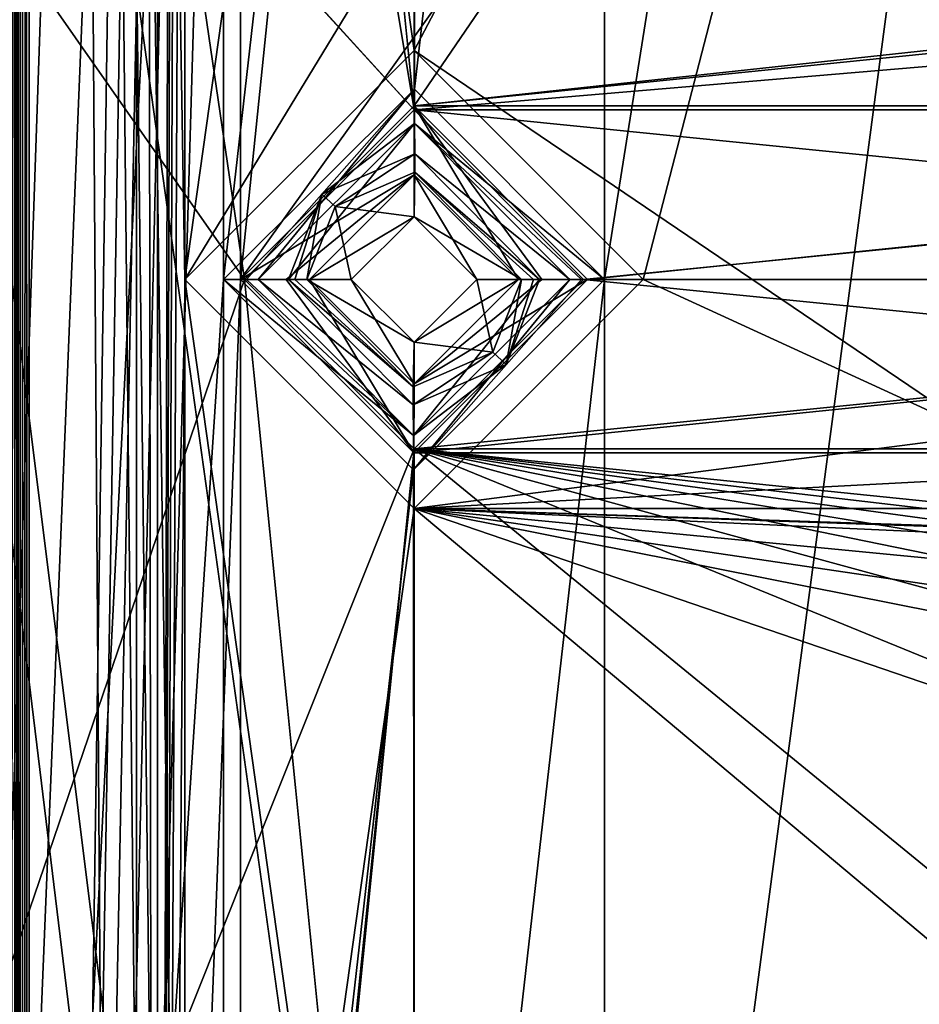
# Model space of a CAD drawing. Units: inches. Extents: x -4 to 4, y -4 to 4.
# Drawn here: x -3.37 to -2.98, y -1.11 to -0.69 of the extents above; entities that cross this region are included whole.
import ezdxf

# ---------------------------------------------------------------- set-up
doc = ezdxf.new("R2010")
doc.units = ezdxf.units.IN
doc.header["$LTSCALE"] = 13.670324
doc.header["$MEASUREMENT"] = 0
for name, color, linetype in [('1', 7, 'CONTINUOUS'), ('196', 7, 'CONTINUOUS'), ('199', 7, 'CONTINUOUS'), ('2', 7, 'CONTINUOUS'), ('208', 7, 'CONTINUOUS'), ('237', 7, 'CONTINUOUS'), ('2375', 7, 'CONTINUOUS'), ('2376', 7, 'CONTINUOUS'), ('2486', 7, 'CONTINUOUS'), ('2487', 7, 'CONTINUOUS'), ('2488', 7, 'CONTINUOUS'), ('2649', 7, 'CONTINUOUS'), ('2679', 7, 'CONTINUOUS'), ('273', 7, 'CONTINUOUS'), ('2827', 7, 'CONTINUOUS'), ('2828', 7, 'CONTINUOUS'), ('285', 7, 'CONTINUOUS'), ('2921', 7, 'CONTINUOUS'), ('2922', 7, 'CONTINUOUS'), ('3047', 7, 'CONTINUOUS'), ('3048', 7, 'CONTINUOUS'), ('3257', 7, 'CONTINUOUS'), ('3258', 7, 'CONTINUOUS'), ('3331', 7, 'CONTINUOUS'), ('3337', 7, 'CONTINUOUS'), ('3465', 7, 'CONTINUOUS'), ('3466', 7, 'CONTINUOUS'), ('546', 7, 'CONTINUOUS'), ('586', 7, 'CONTINUOUS'), ('602', 7, 'CONTINUOUS'), ('603', 7, 'CONTINUOUS'), ('608', 7, 'CONTINUOUS'), ('61', 7, 'CONTINUOUS'), ('62', 7, 'CONTINUOUS')]:
    doc.layers.add(name, color=color, linetype=linetype)

msp = doc.modelspace()

# ---------------------------------------------------------------- linework, layer by layer
at = {"layer": '1', "linetype": 'CONTINUOUS'}
for points in [[(-3.29528, -2.39764, 0.09449), (-3.29528, -3.19685, 0.09449), (-3.3622, 3.20079, 0.09449), (-3.29528, -2.39764, 0.09449)], [(-3.3622, 3.20079, 0.09449), (-3.29528, -3.19685, 0.09449), (-3.3622, -3.20866, 0.09449), (-3.3622, 3.20079, 0.09449)], [(-3.29528, -1.59843, 0.09449), (-3.29528, -2.39764, 0.09449), (-3.3622, 3.20079, 0.09449), (-3.29528, -1.59843, 0.09449)], [(-3.29528, -0.79921, 0.09449), (-3.29528, -1.59843, 0.09449), (-3.3622, 3.20079, 0.09449), (-3.29528, -0.79921, 0.09449)], [(-3.29528, 0, 0.09449), (-3.29528, -0.79921, 0.09449), (-3.3622, 3.20079, 0.09449), (-3.29528, 0, 0.09449)], [(-3.19685, -0.70079, 0.09449), (-3.29528, -0.79921, 0.09449), (-3.29528, 0, 0.09449), (-3.19685, -0.70079, 0.09449)], [(-3.19685, -0.09843, 0.09449), (-3.19685, -0.70079, 0.09449), (-3.29528, 0, 0.09449), (-3.19685, -0.09843, 0.09449)], [(-3.19685, -0.70079, 0.09449), (-3.19685, -0.09843, 0.09449), (-2.95276, -0.23622, 0.09449), (-3.19685, -0.70079, 0.09449)], [(-2.95276, -0.86614, 0.09449), (-3.19685, -0.70079, 0.09449), (-2.95276, -0.23622, 0.09449), (-2.95276, -0.86614, 0.09449)], [(-3.09843, -0.79921, 0.09449), (-3.19685, -0.70079, 0.09449), (-2.95276, -0.86614, 0.09449), (-3.09843, -0.79921, 0.09449)], [(-3.19685, -1.5, 0.09449), (-3.29528, -1.59843, 0.09449), (-3.29528, -0.79921, 0.09449), (-3.19685, -1.5, 0.09449)], [(-3.19685, -0.89764, 0.09449), (-3.19685, -1.5, 0.09449), (-3.29528, -0.79921, 0.09449), (-3.19685, -0.89764, 0.09449)], [(-3.19685, -0.89764, 0.09449), (-3.09843, -0.79921, 0.09449), (-2.95276, -0.86614, 0.09449), (-3.19685, -0.89764, 0.09449)], [(-2.39764, -0.89764, 0.09449), (-3.19685, -0.89764, 0.09449), (-2.95276, -0.86614, 0.09449), (-2.39764, -0.89764, 0.09449)], [(-3.19685, -1.5, 0.09449), (-3.19685, -0.89764, 0.09449), (-2.95276, -1.10236, 0.09449), (-3.19685, -1.5, 0.09449)], [(-3.19685, -0.89764, 0.09449), (-2.39764, -0.89764, 0.09449), (2.95276, -1.10236, 0.09449), (-3.19685, -0.89764, 0.09449)], [(-3.19685, -0.89764, 0.09449), (-1.1811, -1.09252, 0.09449), (-1.81102, -1.10236, 0.09449), (-3.19685, -0.89764, 0.09449)], [(-1.1811, -1.09252, 0.09449), (-3.19685, -0.89764, 0.09449), (-0.44436, -1.02401, 0.09449), (-1.1811, -1.09252, 0.09449)], [(-2.16535, -1.10236, 0.09449), (-3.19685, -0.89764, 0.09449), (-1.81102, -1.10236, 0.09449), (-2.16535, -1.10236, 0.09449)], [(-3.19685, -0.89764, 0.09449), (-2.16535, -1.10236, 0.09449), (-2.59843, -1.10236, 0.09449), (-3.19685, -0.89764, 0.09449)], [(-2.95276, -1.10236, 0.09449), (-3.19685, -0.89764, 0.09449), (-2.59843, -1.10236, 0.09449), (-2.95276, -1.10236, 0.09449)], [(-3.19685, -0.89764, 0.09449), (0.44436, -1.02401, 0.09449), (-0.44436, -1.02401, 0.09449), (-3.19685, -0.89764, 0.09449)], [(0.44436, -1.02401, 0.09449), (-3.19685, -0.89764, 0.09449), (2.95276, -1.10236, 0.09449), (0.44436, -1.02401, 0.09449)], [(-2.95276, -1.73228, 0.09449), (-3.19685, -1.5, 0.09449), (-2.95276, -1.10236, 0.09449), (-2.95276, -1.73228, 0.09449)]]:
    msp.add_3dface(points, dxfattribs=at)
at = {"layer": '196', "linetype": 'CONTINUOUS'}
for points in [[(-3.3622, 3.20472, 0.38976), (-3.31608, -3.31608, 0.38976), (-3.31608, 3.31608, 0.38976), (-3.3622, 3.20472, 0.38976)], [(-3.30709, -3.18898, 0.38976), (-3.30709, 3.18898, 0.38976), (-3.31608, 3.31608, 0.38976), (-3.30709, -3.18898, 0.38976)], [(-3.31608, -3.31608, 0.38976), (-3.30709, -3.18898, 0.38976), (-3.31608, 3.31608, 0.38976), (-3.31608, -3.31608, 0.38976)], [(-3.3622, -3.20472, 0.38976), (-3.31608, -3.31608, 0.38976), (-3.3622, 3.20472, 0.38976), (-3.3622, -3.20472, 0.38976)]]:
    msp.add_3dface(points, dxfattribs=at)
at = {"layer": '199', "linetype": 'CONTINUOUS'}
for points in [[(-3.30709, 3.18898, 0.38976), (-3.30709, -3.18898, 0.38976), (-3.30709, 2.51969, 0.19291), (-3.30709, 3.18898, 0.38976)], [(-3.30709, -3.18898, 0.38976), (-3.30709, -2.46401, 0.19291), (-3.30709, 2.51969, 0.19291), (-3.30709, -3.18898, 0.38976)]]:
    msp.add_3dface(points, dxfattribs=at)
at = {"layer": '2', "linetype": 'CONTINUOUS'}
for points in [[(-3.30709, -2.46401, 0.19291), (-3.29528, 2.39764, 0.19291), (-3.30709, 2.51969, 0.19291), (-3.30709, -2.46401, 0.19291)], [(-3.29528, 1.59843, 0.19291), (-3.29528, 2.39764, 0.19291), (-3.30709, -2.46401, 0.19291), (-3.29528, 1.59843, 0.19291)], [(-3.29528, 0.79921, 0.19291), (-3.29528, 1.59843, 0.19291), (-3.30709, -2.46401, 0.19291), (-3.29528, 0.79921, 0.19291)], [(-3.29528, 0, 0.19291), (-3.29528, 0.79921, 0.19291), (-3.30709, -2.46401, 0.19291), (-3.29528, 0, 0.19291)], [(-3.29528, -0.79921, 0.19291), (-3.29528, 0, 0.19291), (-3.30709, -2.46401, 0.19291), (-3.29528, -0.79921, 0.19291)], [(-3.29528, -0.79921, 0.19291), (-3.19685, -0.09843, 0.19291), (-3.29528, 0, 0.19291), (-3.29528, -0.79921, 0.19291)], [(-3.19685, -0.09843, 0.19291), (-3.29528, -0.79921, 0.19291), (-2.95276, -0.23622, 0.19291), (-3.19685, -0.09843, 0.19291)], [(-3.29528, -0.79921, 0.19291), (-3.19685, -0.70079, 0.19291), (-2.95276, -0.23622, 0.19291), (-3.29528, -0.79921, 0.19291)], [(-3.19685, -0.70079, 0.19291), (-3.09843, -0.79921, 0.19291), (-2.95276, -0.23622, 0.19291), (-3.19685, -0.70079, 0.19291)], [(-3.09843, -0.79921, 0.19291), (-2.95276, -0.86614, 0.19291), (-2.95276, -0.23622, 0.19291), (-3.09843, -0.79921, 0.19291)], [(-3.29528, -1.59843, 0.19291), (-3.29528, -0.79921, 0.19291), (-3.30709, -2.46401, 0.19291), (-3.29528, -1.59843, 0.19291)], [(-3.29528, -1.59843, 0.19291), (-3.19685, -0.89764, 0.19291), (-3.29528, -0.79921, 0.19291), (-3.29528, -1.59843, 0.19291)], [(-3.09843, -0.79921, 0.19291), (-3.19685, -0.89764, 0.19291), (-2.95276, -0.86614, 0.19291), (-3.09843, -0.79921, 0.19291)], [(-3.19685, -0.89764, 0.19291), (-2.39764, -0.89764, 0.19291), (-2.59843, -0.86614, 0.19291), (-3.19685, -0.89764, 0.19291)], [(-2.95276, -0.86614, 0.19291), (-3.19685, -0.89764, 0.19291), (-2.59843, -0.86614, 0.19291), (-2.95276, -0.86614, 0.19291)], [(-3.19685, -0.89764, 0.19291), (-3.29528, -1.59843, 0.19291), (-2.95276, -1.10236, 0.19291), (-3.19685, -0.89764, 0.19291)], [(-2.39764, -0.89764, 0.19291), (-3.19685, -0.89764, 0.19291), (-2.95276, -1.10236, 0.19291), (-2.39764, -0.89764, 0.19291)], [(-3.29528, -1.59843, 0.19291), (-3.19685, -1.5, 0.19291), (-2.95276, -1.10236, 0.19291), (-3.29528, -1.59843, 0.19291)], [(-3.19685, -1.5, 0.19291), (-3.09843, -1.59843, 0.19291), (-2.95276, -1.10236, 0.19291), (-3.19685, -1.5, 0.19291)], [(-3.09843, -1.59843, 0.19291), (-2.95276, -1.73228, 0.19291), (-2.95276, -1.10236, 0.19291), (-3.09843, -1.59843, 0.19291)]]:
    msp.add_3dface(points, dxfattribs=at)
at = {"layer": '208', "linetype": 'CONTINUOUS'}
for points in [[(-3.3622, -3.20472, 0.38976), (-3.3622, 3.20472, 0.38976), (-3.3622, -3.20472, 0.31299), (-3.3622, -3.20472, 0.38976)], [(-3.3622, 3.20472, 0.38976), (-3.3622, 3.20472, 0.31299), (-3.3622, -3.20472, 0.31299), (-3.3622, 3.20472, 0.38976)]]:
    msp.add_3dface(points, dxfattribs=at)
at = {"layer": '237', "linetype": 'CONTINUOUS'}
for points in [[(-3.3622, 3.20079, 0.09449), (-3.3622, -3.20866, 0.09449), (-3.3622, 3.20079, 0.13976), (-3.3622, 3.20079, 0.09449)], [(-3.3622, -3.20866, 0.09449), (-3.3622, -3.20866, 0.13976), (-3.3622, 3.20079, 0.13976), (-3.3622, -3.20866, 0.09449)]]:
    msp.add_3dface(points, dxfattribs=at)
at = {"layer": '2375', "linetype": 'CONTINUOUS'}
for points in [[(-3.36614, 3.20866, 0.09843), (-3.36614, -3.22835, 0.09843), (-3.27141, 3.19685, 0.09843), (-3.36614, 3.20866, 0.09843)], [(-3.27141, 3.19685, 0.09843), (-3.36614, -3.22835, 0.09843), (-3.27141, 2.39764, 0.09843), (-3.27141, 3.19685, 0.09843)], [(-3.27141, 2.39764, 0.09843), (-3.36614, -3.22835, 0.09843), (-3.27141, 1.59843, 0.09843), (-3.27141, 2.39764, 0.09843)], [(-3.36614, -3.22835, 0.09843), (-3.27141, 0.79921, 0.09843), (-3.27141, 1.59843, 0.09843), (-3.36614, -3.22835, 0.09843)], [(-3.36614, -3.22835, 0.09843), (-3.27141, 0, 0.09843), (-3.27141, 0.79921, 0.09843), (-3.36614, -3.22835, 0.09843)], [(-3.27141, 0, 0.09843), (-3.36614, -3.22835, 0.09843), (-3.27141, -0.79921, 0.09843), (-3.27141, 0, 0.09843)], [(-3.19688, -0.07455, 0.09843), (-3.27141, 0, 0.09843), (-3.27141, -0.79921, 0.09843), (-3.19688, -0.07455, 0.09843)], [(-2.75591, -0.07874, 0.09843), (-3.19688, -0.07455, 0.09843), (-3.27141, -0.79921, 0.09843), (-2.75591, -0.07874, 0.09843)], [(2.75591, -0.07874, 0.09843), (-3.19682, -0.72466, 0.09843), (3.19682, -0.07455, 0.09843), (2.75591, -0.07874, 0.09843)], [(-3.19682, -0.72466, 0.09843), (-2.39761, -0.72466, 0.09843), (3.19682, -0.07455, 0.09843), (-3.19682, -0.72466, 0.09843)], [(-2.75591, -0.07874, 0.09843), (-3.27141, -0.79921, 0.09843), (-3.19682, -0.72466, 0.09843), (-2.75591, -0.07874, 0.09843)], [(2.75591, -0.07874, 0.09843), (-2.75591, -0.07874, 0.09843), (-3.19682, -0.72466, 0.09843), (2.75591, -0.07874, 0.09843)], [(-3.19682, -0.72466, 0.09843), (-3.12229, -0.79921, 0.09843), (-2.39761, -0.72466, 0.09843), (-3.19682, -0.72466, 0.09843)], [(-2.39761, -0.72466, 0.09843), (-3.12229, -0.79921, 0.09843), (-2.47219, -0.79921, 0.09843), (-2.39761, -0.72466, 0.09843)], [(-3.36614, -3.22835, 0.09843), (-3.27141, -1.59843, 0.09843), (-3.27141, -0.79921, 0.09843), (-3.36614, -3.22835, 0.09843)], [(-3.27141, -0.79921, 0.09843), (-3.27141, -1.59843, 0.09843), (-3.19688, -0.87377, 0.09843), (-3.27141, -0.79921, 0.09843)], [(-3.12229, -0.79921, 0.09843), (-3.19688, -0.87377, 0.09843), (-2.47219, -0.79921, 0.09843), (-3.12229, -0.79921, 0.09843)], [(-2.47219, -0.79921, 0.09843), (-3.19688, -0.87377, 0.09843), (-2.39766, -0.87377, 0.09843), (-2.47219, -0.79921, 0.09843)], [(-3.27141, -1.59843, 0.09843), (-3.19682, -1.52387, 0.09843), (-3.19688, -0.87377, 0.09843), (-3.27141, -1.59843, 0.09843)], [(-3.19688, -0.87377, 0.09843), (-3.19682, -1.52387, 0.09843), (-2.39766, -0.87377, 0.09843), (-3.19688, -0.87377, 0.09843)], [(-3.19682, -1.52387, 0.09843), (-1.1811, -1.10236, 0.09843), (-0.79924, -0.87377, 0.09843), (-3.19682, -1.52387, 0.09843)], [(-2.39766, -0.87377, 0.09843), (-3.19682, -1.52387, 0.09843), (-1.59845, -0.87377, 0.09843), (-2.39766, -0.87377, 0.09843)], [(-1.59845, -0.87377, 0.09843), (-3.19682, -1.52387, 0.09843), (-0.79924, -0.87377, 0.09843), (-1.59845, -0.87377, 0.09843)], [(-1.25984, -1.1811, 0.09843), (-1.1811, -1.10236, 0.09843), (-3.19682, -1.52387, 0.09843), (-1.25984, -1.1811, 0.09843)]]:
    msp.add_3dface(points, dxfattribs=at)
at = {"layer": '2376', "linetype": 'CONTINUOUS'}
for points in [[(-3.45289, -3.45383, 0.05906), (-3.45383, 3.45289, 0.05906), (-3.27868, 3.19685, 0.05906), (-3.45289, -3.45383, 0.05906)], [(-3.27868, 2.39764, 0.05906), (-3.45289, -3.45383, 0.05906), (-3.27868, 3.19685, 0.05906), (-3.27868, 2.39764, 0.05906)], [(-3.11502, 0, 0.05906), (-2.47947, 3.19685, 0.05906), (-3.11502, -0.79921, 0.05906), (-3.11502, 0, 0.05906)], [(-2.47947, 3.19685, 0.05906), (-2.47947, 2.39764, 0.05906), (-3.11502, -3.19685, 0.05906), (-2.47947, 3.19685, 0.05906)], [(-2.47947, 3.19685, 0.05906), (-3.11502, -2.39764, 0.05906), (-3.11502, -1.59843, 0.05906), (-2.47947, 3.19685, 0.05906)], [(-3.11502, -2.39764, 0.05906), (-2.47947, 3.19685, 0.05906), (-3.11502, -3.19685, 0.05906), (-3.11502, -2.39764, 0.05906)], [(-2.47947, 3.19685, 0.05906), (-3.11502, -1.59843, 0.05906), (-3.11502, -0.79921, 0.05906), (-2.47947, 3.19685, 0.05906)], [(-3.27868, 1.59843, 0.05906), (-3.45289, -3.45383, 0.05906), (-3.27868, 2.39764, 0.05906), (-3.27868, 1.59843, 0.05906)], [(-2.47947, 2.39764, 0.05906), (-2.47947, 1.59843, 0.05906), (-3.11502, -3.19685, 0.05906), (-2.47947, 2.39764, 0.05906)], [(-3.27868, 0.79921, 0.05906), (-3.45289, -3.45383, 0.05906), (-3.27868, 1.59843, 0.05906), (-3.27868, 0.79921, 0.05906)], [(-2.47947, 1.59843, 0.05906), (-2.47947, 0.79921, 0.05906), (-3.11502, -3.19685, 0.05906), (-2.47947, 1.59843, 0.05906)], [(-3.27868, 0, 0.05906), (-3.45289, -3.45383, 0.05906), (-3.27868, 0.79921, 0.05906), (-3.27868, 0, 0.05906)], [(-2.47947, 0.79921, 0.05906), (-2.47947, 0, 0.05906), (-3.11502, -3.19685, 0.05906), (-2.47947, 0.79921, 0.05906)], [(-3.45289, -3.45383, 0.05906), (-3.27868, 0, 0.05906), (-3.27868, -0.79921, 0.05906), (-3.45289, -3.45383, 0.05906)], [(-3.27868, 0, 0.05906), (-3.19708, -0.08183, 0.05906), (-3.27868, -0.79921, 0.05906), (-3.27868, 0, 0.05906)], [(-3.19708, -0.08183, 0.05906), (-3.11502, 0, 0.05906), (-3.19662, -0.71739, 0.05906), (-3.19708, -0.08183, 0.05906)], [(-3.11502, 0, 0.05906), (-3.11502, -0.79921, 0.05906), (-3.19662, -0.71739, 0.05906), (-3.11502, 0, 0.05906)], [(-2.47947, 0, 0.05906), (-2.47947, -0.79921, 0.05906), (-3.11502, -3.19685, 0.05906), (-2.47947, 0, 0.05906)], [(-3.27868, -0.79921, 0.05906), (-3.19708, -0.08183, 0.05906), (-3.19662, -0.71739, 0.05906), (-3.27868, -0.79921, 0.05906)], [(-3.27868, -1.59843, 0.05906), (-3.45289, -3.45383, 0.05906), (-3.27868, -0.79921, 0.05906), (-3.27868, -1.59843, 0.05906)], [(-3.19708, -0.88104, 0.05906), (-3.27868, -1.59843, 0.05906), (-3.27868, -0.79921, 0.05906), (-3.19708, -0.88104, 0.05906)], [(-3.11502, -0.79921, 0.05906), (-3.19662, -1.5166, 0.05906), (-3.19708, -0.88104, 0.05906), (-3.11502, -0.79921, 0.05906)], [(-3.11502, -1.59843, 0.05906), (-3.19662, -1.5166, 0.05906), (-3.11502, -0.79921, 0.05906), (-3.11502, -1.59843, 0.05906)], [(-2.47947, -0.79921, 0.05906), (-2.47947, -1.59843, 0.05906), (-3.11502, -3.19685, 0.05906), (-2.47947, -0.79921, 0.05906)], [(-3.19662, -1.5166, 0.05906), (-3.27868, -1.59843, 0.05906), (-3.19708, -0.88104, 0.05906), (-3.19662, -1.5166, 0.05906)]]:
    msp.add_3dface(points, dxfattribs=at)
at = {"layer": '2486', "linetype": 'CONTINUOUS'}
for points in [[(-3.25077, -0.79921, -0.04327), (-3.19721, -0.85313, -0.04327), (-3.26388, -0.79921, 0.04626), (-3.25077, -0.79921, -0.04327)], [(-3.26388, -0.79921, 0.04626), (-3.19721, -0.85313, -0.04327), (-3.19703, -0.86624, 0.04626), (-3.26388, -0.79921, 0.04626)], [(-3.14293, -0.79921, -0.04327), (-3.12983, -0.79921, 0.04626), (-3.19703, -0.86624, 0.04626), (-3.14293, -0.79921, -0.04327)], [(-3.15727, -0.83583, -0.04327), (-3.14293, -0.79921, -0.04327), (-3.19703, -0.86624, 0.04626), (-3.15727, -0.83583, -0.04327)], [(-3.19721, -0.85313, -0.04327), (-3.15727, -0.83583, -0.04327), (-3.19703, -0.86624, 0.04626), (-3.19721, -0.85313, -0.04327)]]:
    msp.add_3dface(points, dxfattribs=at)
at = {"layer": '2487', "linetype": 'CONTINUOUS'}
for points in [[(-3.23071, -0.76789, -0.05), (-3.19654, -0.75309, -0.05), (-3.19685, -0.77225, -0.05), (-3.23071, -0.76789, -0.05)], [(-3.19654, -0.75309, -0.05), (-3.15072, -0.79921, -0.05), (-3.19685, -0.77225, -0.05), (-3.19654, -0.75309, -0.05)], [(-3.24298, -0.79921, -0.05), (-3.23071, -0.76789, -0.05), (-3.22382, -0.79921, -0.05), (-3.24298, -0.79921, -0.05)], [(-3.22382, -0.79921, -0.05), (-3.23071, -0.76789, -0.05), (-3.19685, -0.77225, -0.05), (-3.22382, -0.79921, -0.05)], [(-3.19685, -0.77225, -0.05), (-3.15072, -0.79921, -0.05), (-3.16988, -0.79921, -0.05), (-3.19685, -0.77225, -0.05)], [(-3.19716, -0.84534, -0.05), (-3.24298, -0.79921, -0.05), (-3.19685, -0.82618, -0.05), (-3.19716, -0.84534, -0.05)], [(-3.24298, -0.79921, -0.05), (-3.22382, -0.79921, -0.05), (-3.19685, -0.82618, -0.05), (-3.24298, -0.79921, -0.05)], [(-3.16988, -0.79921, -0.05), (-3.16299, -0.83053, -0.05), (-3.19685, -0.82618, -0.05), (-3.16988, -0.79921, -0.05)], [(-3.15072, -0.79921, -0.05), (-3.16299, -0.83053, -0.05), (-3.16988, -0.79921, -0.05), (-3.15072, -0.79921, -0.05)], [(-3.16299, -0.83053, -0.05), (-3.19716, -0.84534, -0.05), (-3.19685, -0.82618, -0.05), (-3.16299, -0.83053, -0.05)]]:
    msp.add_3dface(points, dxfattribs=at)
at = {"layer": '2488', "linetype": 'CONTINUOUS'}
for points in [[(-3.25077, -0.79921, -0.04327), (-3.26388, -0.79921, 0.04626), (-3.19667, -0.73219, 0.04626), (-3.25077, -0.79921, -0.04327)], [(-3.23643, -0.7626, -0.04327), (-3.25077, -0.79921, -0.04327), (-3.19667, -0.73219, 0.04626), (-3.23643, -0.7626, -0.04327)], [(-3.19649, -0.74529, -0.04327), (-3.23643, -0.7626, -0.04327), (-3.19667, -0.73219, 0.04626), (-3.19649, -0.74529, -0.04327)], [(-3.12983, -0.79921, 0.04626), (-3.19649, -0.74529, -0.04327), (-3.19667, -0.73219, 0.04626), (-3.12983, -0.79921, 0.04626)], [(-3.12983, -0.79921, 0.04626), (-3.14293, -0.79921, -0.04327), (-3.19649, -0.74529, -0.04327), (-3.12983, -0.79921, 0.04626)]]:
    msp.add_3dface(points, dxfattribs=at)
at = {"layer": '2649', "linetype": 'CONTINUOUS'}
for points in [[(-3.36614, -3.22835, 0.09843), (-3.36614, 3.20866, 0.09843), (-3.36614, -3.22835, 0.12205), (-3.36614, -3.22835, 0.09843)], [(-3.36614, -3.22835, 0.12205), (-3.36614, 3.20866, 0.09843), (-3.36614, 3.20866, 0.12205), (-3.36614, -3.22835, 0.12205)]]:
    msp.add_3dface(points, dxfattribs=at)
at = {"layer": '2679', "linetype": 'CONTINUOUS'}
for points in [[(-3.36614, -3.22835, 0.12205), (-3.36614, 3.20866, 0.12205), (-3.36845, 3.20866, 0.12762), (-3.36614, -3.22835, 0.12205)], [(-3.36845, -3.22835, 0.12762), (-3.36614, -3.22835, 0.12205), (-3.36845, 3.20866, 0.12762), (-3.36845, -3.22835, 0.12762)]]:
    msp.add_3dface(points, dxfattribs=at)
at = {"layer": '273', "linetype": 'CONTINUOUS'}
for points in [[(-3.37205, 3.20472, 0.30315), (-3.37205, -3.20472, 0.30315), (-3.36509, -3.20472, 0.30603), (-3.37205, 3.20472, 0.30315)], [(-3.36509, 3.20472, 0.30603), (-3.37205, 3.20472, 0.30315), (-3.36509, -3.20472, 0.30603), (-3.36509, 3.20472, 0.30603)], [(-3.3622, -3.20472, 0.31299), (-3.3622, 3.20472, 0.31299), (-3.36509, 3.20472, 0.30603), (-3.3622, -3.20472, 0.31299)], [(-3.3622, -3.20472, 0.31299), (-3.36509, 3.20472, 0.30603), (-3.36509, -3.20472, 0.30603), (-3.3622, -3.20472, 0.31299)]]:
    msp.add_3dface(points, dxfattribs=at)
at = {"layer": '2827', "linetype": 'CONTINUOUS'}
for points in [[(-3.19721, -0.85313, -0.04327), (-3.25077, -0.79921, -0.04327), (-3.19716, -0.84534, -0.05), (-3.19721, -0.85313, -0.04327)], [(-3.19716, -0.84534, -0.05), (-3.25077, -0.79921, -0.04327), (-3.24813, -0.79921, -0.04808), (-3.19716, -0.84534, -0.05)], [(-3.24298, -0.79921, -0.05), (-3.19716, -0.84534, -0.05), (-3.24813, -0.79921, -0.04808), (-3.24298, -0.79921, -0.05)], [(-3.15727, -0.83583, -0.04327), (-3.16299, -0.83053, -0.05), (-3.15072, -0.79921, -0.05), (-3.15727, -0.83583, -0.04327)], [(-3.14293, -0.79921, -0.04327), (-3.15727, -0.83583, -0.04327), (-3.14557, -0.79921, -0.04808), (-3.14293, -0.79921, -0.04327)], [(-3.15727, -0.83583, -0.04327), (-3.15072, -0.79921, -0.05), (-3.14557, -0.79921, -0.04808), (-3.15727, -0.83583, -0.04327)], [(-3.15727, -0.83583, -0.04327), (-3.19721, -0.85313, -0.04327), (-3.16299, -0.83053, -0.05), (-3.15727, -0.83583, -0.04327)], [(-3.19721, -0.85313, -0.04327), (-3.19716, -0.84534, -0.05), (-3.16299, -0.83053, -0.05), (-3.19721, -0.85313, -0.04327)]]:
    msp.add_3dface(points, dxfattribs=at)
at = {"layer": '2828', "linetype": 'CONTINUOUS'}
for points in [[(-3.23071, -0.76789, -0.05), (-3.23643, -0.7626, -0.04327), (-3.19649, -0.74529, -0.04327), (-3.23071, -0.76789, -0.05)], [(-3.19654, -0.75309, -0.05), (-3.23071, -0.76789, -0.05), (-3.19649, -0.74529, -0.04327), (-3.19654, -0.75309, -0.05)], [(-3.14293, -0.79921, -0.04327), (-3.19654, -0.75309, -0.05), (-3.19649, -0.74529, -0.04327), (-3.14293, -0.79921, -0.04327)], [(-3.19654, -0.75309, -0.05), (-3.14293, -0.79921, -0.04327), (-3.14557, -0.79921, -0.04808), (-3.19654, -0.75309, -0.05)], [(-3.15072, -0.79921, -0.05), (-3.19654, -0.75309, -0.05), (-3.14557, -0.79921, -0.04808), (-3.15072, -0.79921, -0.05)], [(-3.25077, -0.79921, -0.04327), (-3.23643, -0.7626, -0.04327), (-3.24813, -0.79921, -0.04808), (-3.25077, -0.79921, -0.04327)], [(-3.23643, -0.7626, -0.04327), (-3.24298, -0.79921, -0.05), (-3.24813, -0.79921, -0.04808), (-3.23643, -0.7626, -0.04327)], [(-3.23071, -0.76789, -0.05), (-3.24298, -0.79921, -0.05), (-3.23643, -0.7626, -0.04327), (-3.23071, -0.76789, -0.05)]]:
    msp.add_3dface(points, dxfattribs=at)
at = {"layer": '285', "linetype": 'CONTINUOUS'}
for points in [[(-3.37205, -3.20866, 0.14961), (-3.37205, 3.20079, 0.14961), (-3.36509, 3.20079, 0.14672), (-3.37205, -3.20866, 0.14961)], [(-3.36509, -3.20866, 0.14672), (-3.37205, -3.20866, 0.14961), (-3.36509, 3.20079, 0.14672), (-3.36509, -3.20866, 0.14672)], [(-3.3622, 3.20079, 0.13976), (-3.3622, -3.20866, 0.13976), (-3.36509, -3.20866, 0.14672), (-3.3622, 3.20079, 0.13976)], [(-3.3622, 3.20079, 0.13976), (-3.36509, -3.20866, 0.14672), (-3.36509, 3.20079, 0.14672), (-3.3622, 3.20079, 0.13976)]]:
    msp.add_3dface(points, dxfattribs=at)
at = {"layer": '2921', "linetype": 'CONTINUOUS'}
for points in [[(-3.19686, -0.84416, 0.07284), (-3.22382, -0.79921, -0.05), (-3.2418, -0.79921, 0.07284), (-3.19686, -0.84416, 0.07284)], [(-3.19685, -0.82618, -0.05), (-3.22382, -0.79921, -0.05), (-3.19686, -0.84416, 0.07284), (-3.19685, -0.82618, -0.05)], [(-3.1519, -0.79921, 0.07284), (-3.19685, -0.82618, -0.05), (-3.19686, -0.84416, 0.07284), (-3.1519, -0.79921, 0.07284)], [(-3.16988, -0.79921, -0.05), (-3.19685, -0.82618, -0.05), (-3.1519, -0.79921, 0.07284), (-3.16988, -0.79921, -0.05)]]:
    msp.add_3dface(points, dxfattribs=at)
at = {"layer": '2922', "linetype": 'CONTINUOUS'}
for points in [[(-3.2418, -0.79921, 0.07284), (-3.19685, -0.77225, -0.05), (-3.19684, -0.75426, 0.07284), (-3.2418, -0.79921, 0.07284)], [(-3.19685, -0.77225, -0.05), (-3.16988, -0.79921, -0.05), (-3.19684, -0.75426, 0.07284), (-3.19685, -0.77225, -0.05)], [(-3.16988, -0.79921, -0.05), (-3.1519, -0.79921, 0.07284), (-3.19684, -0.75426, 0.07284), (-3.16988, -0.79921, -0.05)], [(-3.22382, -0.79921, -0.05), (-3.19685, -0.77225, -0.05), (-3.2418, -0.79921, 0.07284), (-3.22382, -0.79921, -0.05)]]:
    msp.add_3dface(points, dxfattribs=at)
at = {"layer": '3047', "linetype": 'CONTINUOUS'}
for points in [[(-3.27868, -0.79921, 0.05906), (-3.19662, -0.71739, 0.05906), (-3.2689, -0.79921, 0.05541), (-3.27868, -0.79921, 0.05906)], [(-3.19662, -0.71739, 0.05906), (-3.26388, -0.79921, 0.04626), (-3.2689, -0.79921, 0.05541), (-3.19662, -0.71739, 0.05906)], [(-3.19667, -0.73219, 0.04626), (-3.26388, -0.79921, 0.04626), (-3.19662, -0.71739, 0.05906), (-3.19667, -0.73219, 0.04626)], [(-3.11502, -0.79921, 0.05906), (-3.19667, -0.73219, 0.04626), (-3.19662, -0.71739, 0.05906), (-3.11502, -0.79921, 0.05906)], [(-3.12983, -0.79921, 0.04626), (-3.19667, -0.73219, 0.04626), (-3.12481, -0.79921, 0.05541), (-3.12983, -0.79921, 0.04626)], [(-3.19667, -0.73219, 0.04626), (-3.11502, -0.79921, 0.05906), (-3.12481, -0.79921, 0.05541), (-3.19667, -0.73219, 0.04626)]]:
    msp.add_3dface(points, dxfattribs=at)
at = {"layer": '3048', "linetype": 'CONTINUOUS'}
for points in [[(-3.19703, -0.86624, 0.04626), (-3.19708, -0.88104, 0.05906), (-3.27868, -0.79921, 0.05906), (-3.19703, -0.86624, 0.04626)], [(-3.19703, -0.86624, 0.04626), (-3.27868, -0.79921, 0.05906), (-3.2689, -0.79921, 0.05541), (-3.19703, -0.86624, 0.04626)], [(-3.26388, -0.79921, 0.04626), (-3.19703, -0.86624, 0.04626), (-3.2689, -0.79921, 0.05541), (-3.26388, -0.79921, 0.04626)], [(-3.19703, -0.86624, 0.04626), (-3.12983, -0.79921, 0.04626), (-3.19708, -0.88104, 0.05906), (-3.19703, -0.86624, 0.04626)], [(-3.19708, -0.88104, 0.05906), (-3.12983, -0.79921, 0.04626), (-3.12481, -0.79921, 0.05541), (-3.19708, -0.88104, 0.05906)], [(-3.11502, -0.79921, 0.05906), (-3.19708, -0.88104, 0.05906), (-3.12481, -0.79921, 0.05541), (-3.11502, -0.79921, 0.05906)]]:
    msp.add_3dface(points, dxfattribs=at)
at = {"layer": '3257', "linetype": 'CONTINUOUS'}
for points in [[(-3.27141, -0.79921, 0.09843), (-3.19688, -0.87377, 0.09843), (-3.25184, -0.79921, 0.09114), (-3.27141, -0.79921, 0.09843)], [(-3.19688, -0.87377, 0.09843), (-3.2418, -0.79921, 0.07284), (-3.25184, -0.79921, 0.09114), (-3.19688, -0.87377, 0.09843)], [(-3.19688, -0.87377, 0.09843), (-3.19686, -0.84416, 0.07284), (-3.2418, -0.79921, 0.07284), (-3.19688, -0.87377, 0.09843)], [(-3.19688, -0.87377, 0.09843), (-3.12229, -0.79921, 0.09843), (-3.19686, -0.84416, 0.07284), (-3.19688, -0.87377, 0.09843)], [(-3.19686, -0.84416, 0.07284), (-3.12229, -0.79921, 0.09843), (-3.14186, -0.79921, 0.09114), (-3.19686, -0.84416, 0.07284)], [(-3.1519, -0.79921, 0.07284), (-3.19686, -0.84416, 0.07284), (-3.14186, -0.79921, 0.09114), (-3.1519, -0.79921, 0.07284)]]:
    msp.add_3dface(points, dxfattribs=at)
at = {"layer": '3258', "linetype": 'CONTINUOUS'}
for points in [[(-3.19682, -0.72466, 0.09843), (-3.27141, -0.79921, 0.09843), (-3.19684, -0.75426, 0.07284), (-3.19682, -0.72466, 0.09843)], [(-3.1519, -0.79921, 0.07284), (-3.19682, -0.72466, 0.09843), (-3.19684, -0.75426, 0.07284), (-3.1519, -0.79921, 0.07284)], [(-3.12229, -0.79921, 0.09843), (-3.19682, -0.72466, 0.09843), (-3.14186, -0.79921, 0.09114), (-3.12229, -0.79921, 0.09843)], [(-3.19682, -0.72466, 0.09843), (-3.1519, -0.79921, 0.07284), (-3.14186, -0.79921, 0.09114), (-3.19682, -0.72466, 0.09843)], [(-3.19684, -0.75426, 0.07284), (-3.27141, -0.79921, 0.09843), (-3.25184, -0.79921, 0.09114), (-3.19684, -0.75426, 0.07284)], [(-3.2418, -0.79921, 0.07284), (-3.19684, -0.75426, 0.07284), (-3.25184, -0.79921, 0.09114), (-3.2418, -0.79921, 0.07284)]]:
    msp.add_3dface(points, dxfattribs=at)
at = {"layer": '3331', "linetype": 'CONTINUOUS'}
for points in [[(-3.26969, 0), (-3.19685, -0.72638), (-3.96614, 3.96614), (-3.26969, 0)], [(-3.19685, -0.72638), (-3.26969, -0.79921), (-3.96614, 3.96614), (-3.19685, -0.72638)], [(-3.26969, -0.79921), (-3.19685, -1.52559), (-3.96614, 3.96614), (-3.26969, -0.79921)], [(-3.19685, -1.52559), (-3.26969, -1.59843), (-3.96614, 3.96614), (-3.19685, -1.52559)], [(-3.26969, -1.59843), (-3.19685, -2.32481), (-3.96614, 3.96614), (-3.26969, -1.59843)], [(-3.19685, -2.32481), (-3.26969, -2.39764), (-3.96614, 3.96614), (-3.19685, -2.32481)], [(-3.26969, -2.39764), (-3.19685, -3.12402), (-3.96614, 3.96614), (-3.26969, -2.39764)], [(-3.19685, -3.12402), (-3.26969, -3.19685), (-3.96614, 3.96614), (-3.19685, -3.12402)], [(-3.96614, 3.96614), (-3.26969, -3.19685), (-3.96614, -3.96614), (-3.96614, 3.96614)], [(-3.26969, 0), (-3.19685, -0.07283), (-3.19685, -0.72638), (-3.26969, 0)], [(-3.19685, -0.07283), (-2.39764, -0.07283), (3.19685, -0.72638), (-3.19685, -0.07283)], [(0.79921, -0.72638), (-3.19685, -0.07283), (1.59843, -0.72638), (0.79921, -0.72638)], [(-3.19685, -0.07283), (0.79921, -0.72638), (0, -0.72638), (-3.19685, -0.07283)], [(1.59843, -0.72638), (-3.19685, -0.07283), (2.39764, -0.72638), (1.59843, -0.72638)], [(2.39764, -0.72638), (-3.19685, -0.07283), (3.19685, -0.72638), (2.39764, -0.72638)], [(-3.19685, -0.07283), (-0.79921, -0.72638), (-1.59843, -0.72638), (-3.19685, -0.07283)], [(-0.79921, -0.72638), (-3.19685, -0.07283), (0, -0.72638), (-0.79921, -0.72638)], [(-3.19685, -0.07283), (-1.59843, -0.72638), (-2.39764, -0.72638), (-3.19685, -0.07283)], [(-3.19685, -0.07283), (-2.39764, -0.72638), (-3.19685, -0.72638), (-3.19685, -0.07283)], [(-2.39764, -0.72638), (-2.47047, -0.79921), (-3.19685, -0.72638), (-2.39764, -0.72638)], [(-3.19685, -0.72638), (-2.47047, -0.79921), (-3.12402, -0.79921), (-3.19685, -0.72638)], [(-3.26969, -0.79921), (-3.19685, -0.87205), (-3.19685, -1.52559), (-3.26969, -0.79921)], [(-3.12402, -0.79921), (-2.39764, -0.87205), (-3.19685, -0.87205), (-3.12402, -0.79921)], [(-2.47047, -0.79921), (-2.39764, -0.87205), (-3.12402, -0.79921), (-2.47047, -0.79921)], [(1.59843, -1.52559), (0.79921, -1.52559), (-3.19685, -0.87205), (1.59843, -1.52559)], [(-3.19685, -0.87205), (0.79921, -1.52559), (0, -1.52559), (-3.19685, -0.87205)], [(2.39764, -1.52559), (1.59843, -1.52559), (-3.19685, -0.87205), (2.39764, -1.52559)], [(3.19685, -1.52559), (2.39764, -1.52559), (-3.19685, -0.87205), (3.19685, -1.52559)], [(-2.39764, -0.87205), (3.19685, -1.52559), (-3.19685, -0.87205), (-2.39764, -0.87205)], [(-0.79921, -1.52559), (-1.59843, -1.52559), (-3.19685, -0.87205), (-0.79921, -1.52559)], [(-0.79921, -1.52559), (-3.19685, -0.87205), (0, -1.52559), (-0.79921, -1.52559)], [(-1.59843, -1.52559), (-2.39764, -1.52559), (-3.19685, -0.87205), (-1.59843, -1.52559)], [(-3.19685, -0.87205), (-2.39764, -1.52559), (-3.19685, -1.52559), (-3.19685, -0.87205)]]:
    msp.add_3dface(points, dxfattribs=at)
at = {"layer": '3337', "linetype": 'CONTINUOUS'}
for points in [[(-3.73228, -0.1378, 0.05906), (-3.87008, -2.55906, 0.05906), (-3.26969, -0.79921, 0.05906), (-3.73228, -0.1378, 0.05906)], [(3.73228, -0.1378, 0.05906), (-3.73228, -0.1378, 0.05906), (-3.19685, -0.72638, 0.05906), (3.73228, -0.1378, 0.05906)], [(-3.73228, -0.1378, 0.05906), (-3.26969, -0.79921, 0.05906), (-3.19685, -0.72638, 0.05906), (-3.73228, -0.1378, 0.05906)], [(-2.39764, -0.72638, 0.05906), (3.73228, -0.1378, 0.05906), (-3.19685, -0.72638, 0.05906), (-2.39764, -0.72638, 0.05906)], [(-3.12402, -0.79921, 0.05906), (-2.39764, -0.72638, 0.05906), (-3.19685, -0.72638, 0.05906), (-3.12402, -0.79921, 0.05906)], [(-2.47047, -0.79921, 0.05906), (-2.39764, -0.72638, 0.05906), (-3.12402, -0.79921, 0.05906), (-2.47047, -0.79921, 0.05906)], [(-3.26969, -0.79921, 0.05906), (-3.87008, -2.55906, 0.05906), (-3.19685, -0.87205, 0.05906), (-3.26969, -0.79921, 0.05906)], [(-2.39764, -0.87205, 0.05906), (-2.47047, -0.79921, 0.05906), (-3.19685, -0.87205, 0.05906), (-2.39764, -0.87205, 0.05906)], [(-3.19685, -0.87205, 0.05906), (-2.47047, -0.79921, 0.05906), (-3.12402, -0.79921, 0.05906), (-3.19685, -0.87205, 0.05906)], [(-3.19685, -0.87205, 0.05906), (-3.87008, -2.55906, 0.05906), (-3.26969, -1.59843, 0.05906), (-3.19685, -0.87205, 0.05906)], [(-3.19685, -0.87205, 0.05906), (-3.26969, -1.59843, 0.05906), (-3.19685, -1.52559, 0.05906), (-3.19685, -0.87205, 0.05906)], [(1.59843, -0.87205, 0.05906), (0.79921, -0.87205, 0.05906), (-3.19685, -1.52559, 0.05906), (1.59843, -0.87205, 0.05906)], [(-3.19685, -1.52559, 0.05906), (0.79921, -0.87205, 0.05906), (0, -0.87205, 0.05906), (-3.19685, -1.52559, 0.05906)], [(2.39764, -0.87205, 0.05906), (1.59843, -0.87205, 0.05906), (-3.19685, -1.52559, 0.05906), (2.39764, -0.87205, 0.05906)], [(3.19685, -0.87205, 0.05906), (2.39764, -0.87205, 0.05906), (-3.19685, -1.52559, 0.05906), (3.19685, -0.87205, 0.05906)], [(-2.39764, -1.52559, 0.05906), (3.19685, -0.87205, 0.05906), (-3.19685, -1.52559, 0.05906), (-2.39764, -1.52559, 0.05906)], [(-0.79921, -0.87205, 0.05906), (-1.59843, -0.87205, 0.05906), (-3.19685, -1.52559, 0.05906), (-0.79921, -0.87205, 0.05906)], [(-0.79921, -0.87205, 0.05906), (-3.19685, -1.52559, 0.05906), (0, -0.87205, 0.05906), (-0.79921, -0.87205, 0.05906)], [(-1.59843, -0.87205, 0.05906), (-2.39764, -0.87205, 0.05906), (-3.19685, -1.52559, 0.05906), (-1.59843, -0.87205, 0.05906)], [(-2.39764, -0.87205, 0.05906), (-3.19685, -0.87205, 0.05906), (-3.19685, -1.52559, 0.05906), (-2.39764, -0.87205, 0.05906)]]:
    msp.add_3dface(points, dxfattribs=at)
at = {"layer": '3465', "linetype": 'CONTINUOUS'}
for points in [[(-3.26969, -0.79921), (-3.19685, -0.72638), (-3.26969, -0.79921, 0.05906), (-3.26969, -0.79921)], [(-3.26969, -0.79921, 0.05906), (-3.19685, -0.72638), (-3.19685, -0.72638, 0.05906), (-3.26969, -0.79921, 0.05906)], [(-3.19685, -0.72638), (-3.12402, -0.79921), (-3.19685, -0.72638, 0.05906), (-3.19685, -0.72638)], [(-3.12402, -0.79921), (-3.12402, -0.79921, 0.05906), (-3.19685, -0.72638, 0.05906), (-3.12402, -0.79921)]]:
    msp.add_3dface(points, dxfattribs=at)
at = {"layer": '3466', "linetype": 'CONTINUOUS'}
for points in [[(-3.19685, -0.87205), (-3.26969, -0.79921), (-3.19685, -0.87205, 0.05906), (-3.19685, -0.87205)], [(-3.26969, -0.79921), (-3.26969, -0.79921, 0.05906), (-3.19685, -0.87205, 0.05906), (-3.26969, -0.79921)], [(-3.12402, -0.79921), (-3.19685, -0.87205), (-3.12402, -0.79921, 0.05906), (-3.12402, -0.79921)], [(-3.19685, -0.87205), (-3.19685, -0.87205, 0.05906), (-3.12402, -0.79921, 0.05906), (-3.19685, -0.87205)]]:
    msp.add_3dface(points, dxfattribs=at)
at = {"layer": '546', "linetype": 'CONTINUOUS'}
for points in [[(-3.36614, -3.24803, 0.31102), (-3.36614, 3.24803, 0.31102), (-3.36614, -3.24803, 0.36614), (-3.36614, -3.24803, 0.31102)], [(-3.36614, -3.24803, 0.36614), (-3.36614, 3.24803, 0.31102), (-3.36614, 3.24803, 0.36614), (-3.36614, -3.24803, 0.36614)]]:
    msp.add_3dface(points, dxfattribs=at)
at = {"layer": '586', "linetype": 'CONTINUOUS'}
for points in [[(-3.36614, 3.24803, 0.31102), (-3.36614, -3.24803, 0.31102), (-3.36845, -3.24803, 0.30546), (-3.36614, 3.24803, 0.31102)], [(-3.36614, 3.24803, 0.31102), (-3.36845, -3.24803, 0.30546), (-3.36845, 3.24803, 0.30546), (-3.36614, 3.24803, 0.31102)]]:
    msp.add_3dface(points, dxfattribs=at)
at = {"layer": '602', "linetype": 'CONTINUOUS'}
for points in [[(-3.36614, -3.24803, 0.36614), (-3.36614, 3.24803, 0.36614), (-3.36845, 3.24803, 0.37171), (-3.36614, -3.24803, 0.36614)], [(-3.36845, -3.24803, 0.37171), (-3.36614, -3.24803, 0.36614), (-3.36845, 3.24803, 0.37171), (-3.36845, -3.24803, 0.37171)]]:
    msp.add_3dface(points, dxfattribs=at)
at = {"layer": '603', "linetype": 'CONTINUOUS'}
for points in [[(3.73228, -2.45669, 0.38583), (-3.73228, -2.45669, 0.38583), (-3.73228, -0.10236, 0.38583), (3.73228, -2.45669, 0.38583)], [(0, -0.39961, 0.38583), (3.73228, -2.45669, 0.38583), (-3.73228, -0.10236, 0.38583), (0, -0.39961, 0.38583)]]:
    msp.add_3dface(points, dxfattribs=at)
at = {"layer": '608', "linetype": 'CONTINUOUS'}
for points in [[(-3.73228, -2.40551, 0.45669), (3.73228, -2.40551, 0.45669), (3.73228, -0.15354, 0.45669), (-3.73228, -2.40551, 0.45669)], [(-3.73228, -2.40551, 0.45669), (-0.3563, -0.18093, 0.45669), (-3.73228, -0.15354, 0.45669), (-3.73228, -2.40551, 0.45669)], [(0, -0.39961, 0.45669), (-3.73228, -2.40551, 0.45669), (3.73228, -0.15354, 0.45669), (0, -0.39961, 0.45669)], [(-0.3563, -0.18093, 0.45669), (-3.73228, -2.40551, 0.45669), (0, -0.39961, 0.45669), (-0.3563, -0.18093, 0.45669)]]:
    msp.add_3dface(points, dxfattribs=at)
at = {"layer": '61', "linetype": 'CONTINUOUS'}
for points in [[(-3.19685, -0.89764, 0.09449), (-3.29528, -0.79921, 0.09449), (-3.19685, -0.89764, 0.19291), (-3.19685, -0.89764, 0.09449)], [(-3.19685, -0.89764, 0.19291), (-3.29528, -0.79921, 0.09449), (-3.29528, -0.79921, 0.19291), (-3.19685, -0.89764, 0.19291)], [(-3.09843, -0.79921, 0.09449), (-3.19685, -0.89764, 0.09449), (-3.09843, -0.79921, 0.19291), (-3.09843, -0.79921, 0.09449)], [(-3.09843, -0.79921, 0.19291), (-3.19685, -0.89764, 0.09449), (-3.19685, -0.89764, 0.19291), (-3.09843, -0.79921, 0.19291)]]:
    msp.add_3dface(points, dxfattribs=at)
at = {"layer": '62', "linetype": 'CONTINUOUS'}
for points in [[(-3.29528, -0.79921, 0.09449), (-3.19685, -0.70079, 0.09449), (-3.29528, -0.79921, 0.19291), (-3.29528, -0.79921, 0.09449)], [(-3.29528, -0.79921, 0.19291), (-3.19685, -0.70079, 0.09449), (-3.19685, -0.70079, 0.19291), (-3.29528, -0.79921, 0.19291)], [(-3.19685, -0.70079, 0.09449), (-3.09843, -0.79921, 0.09449), (-3.19685, -0.70079, 0.19291), (-3.19685, -0.70079, 0.09449)], [(-3.09843, -0.79921, 0.09449), (-3.09843, -0.79921, 0.19291), (-3.19685, -0.70079, 0.19291), (-3.09843, -0.79921, 0.09449)]]:
    msp.add_3dface(points, dxfattribs=at)

doc.saveas('drawing.dxf')
